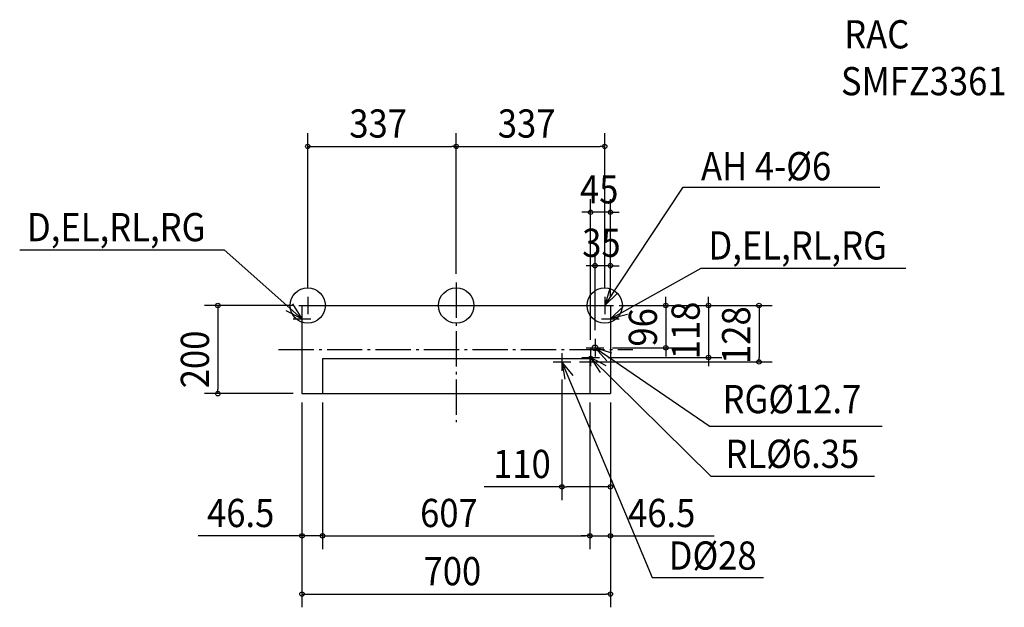
# Model space of a CAD drawing. Extents: x -991 to 1244, y -685 to 648.
import ezdxf

# ---------------------------------------------------------------- set-up
doc = ezdxf.new("R2010")
doc.units = 0
doc.header["$LTSCALE"] = 20
doc.header["$PDMODE"] = 3
doc.header["$PDSIZE"] = -2
doc.linetypes.add('DASHDOT', pattern=[5.5, 4, -0.6, 0.3, -0.6])
for name, color, linetype in [('ARRANGE', 1, 'CONTINUOUS'), ('BASIS', 6, 'CONTINUOUS'), ('DETAIL', 5, 'CONTINUOUS'), ('ETC', 83, 'CONTINUOUS'), ('FIX', 241, 'CONTINUOUS'), ('NOTE', 4, 'CONTINUOUS'), ('OUTLINE', 3, 'CONTINUOUS'), ('SIZE', 32, 'CONTINUOUS')]:
    doc.layers.add(name, color=color, linetype=linetype)
doc.styles.get("Standard").update_dxf_attribs({"font": 'SIMPLEX', "width": 0.9, "bigfont": 'BIGFONT'})

msp = doc.modelspace()

# ---------------------------------------------------------------- linework, layer by layer
at = {"layer": 'ARRANGE', "linetype": 'CONTINUOUS'}
msp.add_circle((0, 0), 40, dxfattribs=at)
msp.add_point((0, 0), dxfattribs=at)
at = {"layer": 'BASIS', "linetype": 'DASHDOT'}
for p, q in [((0, 51.8), (0, -264.8)), ((-403.2, -100), (401.2, -100))]:
    msp.add_line(p, q, dxfattribs=at)
at = {"layer": 'DETAIL', "linetype": 'CONTINUOUS'}
for p, q in [((-350, 0), (350, 0)), ((-350, 0), (-350, -200)), ((350, 0), (350, -200)), ((-303.5, -120), (-303.5, -200)), ((-303.5, -120), (303.5, -120)), ((303.5, -120), (303.5, -200)), ((-350, -200), (350, -200))]:
    msp.add_line(p, q, dxfattribs=at)
for centre, radius in [((315, -96), 6.35), ((305, -118), 3.17)]:
    msp.add_circle(centre, radius, dxfattribs=at)
at = {"layer": 'FIX', "linetype": 'CONTINUOUS'}
for centre in [(-337, 0), (337, 0)]:
    msp.add_circle(centre, 40, dxfattribs=at)
at = {"layer": 'NOTE', "linetype": 'CONTINUOUS'}
for p, q in [((337, 0), (515.2, 268.7)), ((515.2, 268.7), (961, 268.7)), ((-990.6, 126.5), (-526.5, 126.5)), ((555.9, 85), (1020.1, 85)), ((-357, 0), (-317, 0)), ((-337, 20), (-337, -20)), ((317, 0), (357, 0)), ((337, 20), (337, -20)), ((-350, -10), (-350, -50)), ((350, -10), (350, -50)), ((-370, -30), (-330, -30)), ((330, -30), (370, -30)), ((315, -76), (315, -116)), ((240, -108), (240, -148)), ((295, -96), (335, -96)), ((305, -98), (305, -138)), ((315, -96), (576.3, -274.5)), ((220, -128), (260, -128)), ((240, -128), (444.7, -616.9)), ((285, -118), (325, -118)), ((305, -118), (577.6, -387.1)), ((966.8, -274.5), (576.3, -274.5)), ((577.6, -387.1), (949.4, -387.1)), ((444.7, -616.9), (697.5, -616.9))]:
    msp.add_line(p, q, dxfattribs=at)
at = {"layer": 'NOTE', "color": 4, "linetype": 'CONTINUOUS'}
for p, q in [((-350, -30), (-526.5, 126.5)), ((350, -30), (555.9, 85)), ((-371.8, 3.5), (-350, -30)), ((-350, -30), (-385.6, -11.8)), ((350, -30), (378.9, -2.3)), ((388.9, -20.5), (350, -30))]:
    msp.add_line(p, q, dxfattribs=at)
at = {"layer": 'NOTE', "linetype": 'CONTINUOUS'}
for points in [[(348.3, 38.4), (337, 0), (366, 27.6)], [(353.2, -108), (315, -96), (342.1, -125.5)], [(265.5, -158.8), (240, -128), (246.7, -167.4)], [(340.4, -136.6), (305, -118), (326.4, -151.8)]]:
    msp.add_lwpolyline(points, dxfattribs=at)
at = {"layer": 'OUTLINE', "linetype": 'CONTINUOUS'}
for p, q in [((-350, 0), (350, 0)), ((-350, 0), (-350, -200)), ((350, 0), (350, -200)), ((-350, -200), (350, -200))]:
    msp.add_line(p, q, dxfattribs=at)
at = {"layer": 'SIZE', "linetype": 'CONTINUOUS'}
for p, q in [((-337, 40), (-337, 390.9)), ((0, 71.8), (0, 390.9)), ((0, 71.8), (0, 390.9)), ((337, 40), (337, 390.9)), ((-327, 360.9), (-10, 360.9)), ((10, 360.9), (327, 360.9)), ((305, -78), (305, 241.6)), ((350, 20), (350, 241.6)), ((295, 211.6), (285, 211.6)), ((350, 211.6), (305, 211.6)), ((360, 211.6), (370, 211.6)), ((315, -56), (315, 120.3)), ((350, 20), (350, 120.3)), ((305, 90.3), (295, 90.3)), ((350, 90.3), (315, 90.3)), ((360, 90.3), (370, 90.3)), ((-370, 0), (-571, 0)), ((475.6, 10), (475.6, 20)), ((572.6, 10), (572.6, 20)), ((-541, -10), (-541, -190)), ((370, 0), (602.6, 0)), ((370, 0), (505.6, 0)), ((370, 0), (717.2, 0)), ((475.6, 0), (475.6, -96)), ((572.6, 0), (572.6, -118)), ((687.2, -10), (687.2, -118)), ((355, -96), (505.6, -96)), ((475.6, -106), (475.6, -116)), ((280, -128), (717.2, -128)), ((345, -118), (602.6, -118)), ((572.6, -128), (572.6, -138)), ((240, -168), (240, -441.5)), ((-370, -200), (-571, -200)), ((-350, -220), (-350, -684.7)), ((-350, -220), (-350, -552.7)), ((-303.5, -220), (-303.5, -552.7)), ((-303.5, -220), (-303.5, -552.7)), ((303.5, -220), (303.5, -552.7)), ((303.5, -220), (303.5, -552.7)), ((350, -220), (350, -441.5)), ((350, -220), (350, -684.7)), ((350, -220), (350, -552.7)), ((240, -411.5), (63.8, -411.5)), ((340, -411.5), (250, -411.5)), ((-360, -522.7), (-585.5, -522.7)), ((-303.5, -522.7), (-350, -522.7)), ((-293.5, -522.7), (293.5, -522.7)), ((-293.5, -522.7), (-283.5, -522.7)), ((293.5, -522.7), (283.5, -522.7)), ((303.5, -522.7), (350, -522.7)), ((360, -522.7), (585.5, -522.7)), ((-340, -654.7), (340, -654.7))]:
    msp.add_line(p, q, dxfattribs=at)
at = {"layer": 'SIZE', "linetype": 'BYBLOCK'}
for p, q in [((-337, 360.9), (-327, 360.9)), ((0, 360.9), (-10, 360.9)), ((0, 360.9), (10, 360.9)), ((337, 360.9), (327, 360.9)), ((305, 211.6), (295, 211.6)), ((350, 211.6), (360, 211.6)), ((315, 90.3), (305, 90.3)), ((350, 90.3), (360, 90.3)), ((-541, 0), (-541, -10)), ((475.6, 0), (475.6, 10)), ((572.6, 0), (572.6, 10)), ((687.2, 0), (687.2, -10)), ((475.6, -96), (475.6, -106)), ((572.6, -118), (572.6, -128)), ((687.2, -128), (687.2, -118)), ((-541, -200), (-541, -190)), ((240, -411.5), (250, -411.5)), ((350, -411.5), (340, -411.5)), ((-350, -522.7), (-360, -522.7)), ((-303.5, -522.7), (-293.5, -522.7)), ((-303.5, -522.7), (-293.5, -522.7)), ((303.5, -522.7), (293.5, -522.7)), ((303.5, -522.7), (293.5, -522.7)), ((350, -522.7), (360, -522.7)), ((-350, -654.7), (-340, -654.7)), ((350, -654.7), (340, -654.7))]:
    msp.add_line(p, q, dxfattribs=at)
for centre in [(-337, 360.9), (0, 360.9), (0, 360.9), (337, 360.9), (305, 211.6), (350, 211.6), (315, 90.3), (350, 90.3), (-541, 0), (475.6, 0), (572.6, 0), (687.2, 0), (475.6, -96), (572.6, -118), (687.2, -128), (-541, -200), (240, -411.5), (350, -411.5), (-350, -522.7), (-303.5, -522.7), (-303.5, -522.7), (303.5, -522.7), (303.5, -522.7), (350, -522.7), (-350, -654.7), (350, -654.7)]:
    msp.add_circle(centre, 5, dxfattribs=at)

# ---------------------------------------------------------------- texts
at = {"layer": 'ETC', "linetype": 'CONTINUOUS', "width": 0.9}
for s, p in [('RAC', (880.5, 583.3)), ('SMFZ3361', (873.1, 477))]:
    msp.add_text(s, height=64, dxfattribs=at).set_placement(p)
at = {"layer": 'NOTE', "linetype": 'CONTINUOUS', "width": 0.9}
for s, p in [('AH 4-%%C6', (555.5, 284.1)), ('D,EL,RL,RG', (-974.2, 145.8)), ('D,EL,RL,RG', (572.4, 104.3)), ('RG%%C12.7', (604.3, -244.4)), ('RL%%C6.35', (611, -368.5)), ('D%%C28', (482.2, -599.3))]:
    msp.add_text(s, height=64, dxfattribs=at).set_placement(p)
at = {"layer": 'SIZE', "linetype": 'CONTINUOUS', "width": 0.9}
for s, p in [('337', (-242.6, 380.9)), ('337', (94.4, 380.9)), ('45', (280.9, 231.6)), ('35', (285.9, 110.3)), ('110', (83.8, -391.5)), ('46.5', (-565.5, -502.7)), ('607', (-81.9, -502.7)), ('46.5', (390, -502.7)), ('700', (-74.1, -634.7))]:
    msp.add_text(s, height=64, dxfattribs=at).set_placement(p)
for s, p in [('118', (552.6, -122.1)), ('96', (455.6, -93.3)), ('128', (667.2, -132.6)), ('200', (-561, -187.8))]:
    msp.add_text(s, height=64, rotation=90, dxfattribs=at).set_placement(p)

doc.saveas('drawing.dxf')
